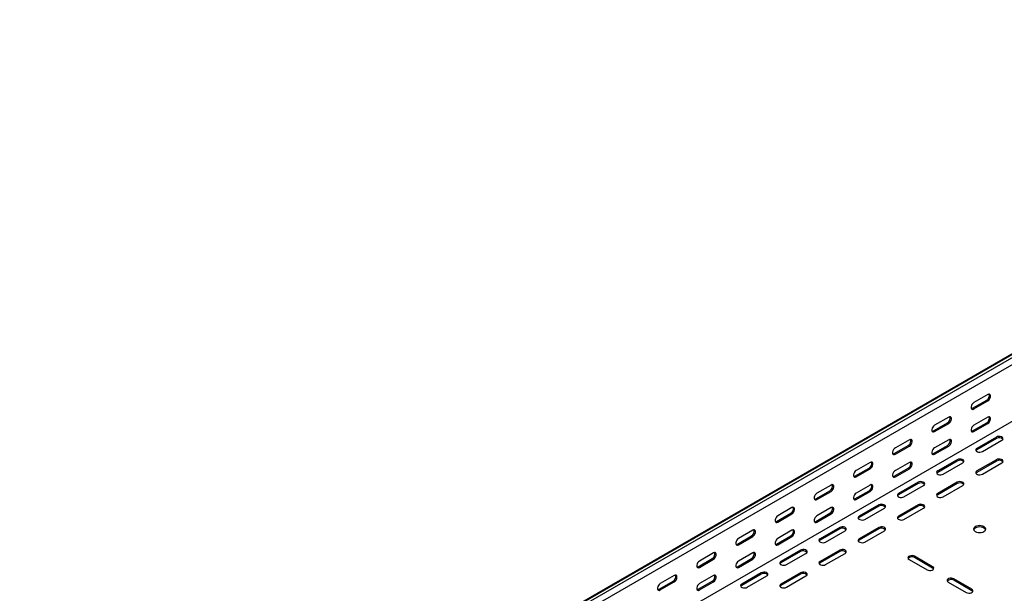
# Model space of a CAD drawing. Units: millimetres. Extents: x 121 to 2784, y 86 to 2111.
# Drawn here: x 1087 to 1975, y 611 to 1128 of the extents above; entities that cross this region are included whole.
import ezdxf

# ---------------------------------------------------------------- set-up
doc = ezdxf.new("R2010")
doc.units = ezdxf.units.MM

msp = doc.modelspace()

# ---------------------------------------------------------------- linework, layer by layer
at = {"color": 7, "linetype": 'Continuous', "lineweight": 25}
for p, q in [((1091.24, 311.72), (2505.46, 1128.13)), ((1087.29, 310.17), (2501.51, 1126.58)), ((1093.66, 310.33), (2507.87, 1126.74)), ((1093.66, 303.97), (2507.87, 1120.38)), ((1088, 249.53), (2502.21, 1065.93)), ((1946.78, 777.54), (1959.51, 784.89)), ((1960.57, 789.99), (1947.84, 782.65)), ((1947.84, 776.93), (1960.57, 784.28)), ((1911.42, 757.13), (1924.15, 764.48)), ((1925.21, 769.58), (1912.49, 762.24)), ((1912.49, 756.52), (1925.21, 763.87)), ((1946.78, 757.13), (1959.51, 764.48)), ((1960.57, 769.58), (1947.84, 762.23)), ((1947.84, 756.52), (1960.57, 763.86)), ((1889.86, 749.17), (1877.13, 741.83)), ((1925.21, 749.17), (1912.49, 741.82)), ((1968.35, 751.62), (1950.67, 741.41)), ((1968.35, 750.39), (1950.67, 740.19)), ((1955.62, 738.55), (1973.3, 748.76)), ((1876.07, 736.72), (1888.8, 744.07)), ((1877.13, 736.11), (1889.86, 743.46)), ((1911.42, 736.72), (1924.15, 744.07)), ((1912.49, 736.11), (1925.21, 743.45)), ((1854.5, 728.76), (1841.77, 721.42)), ((1889.86, 728.76), (1877.13, 721.41)), ((1932.99, 731.21), (1915.31, 721)), ((1932.99, 729.98), (1915.31, 719.78)), ((1920.26, 718.14), (1937.94, 728.35)), ((1968.35, 731.21), (1950.67, 721)), ((1968.35, 729.98), (1950.67, 719.78)), ((1955.62, 718.14), (1973.3, 728.35)), ((1840.71, 716.31), (1853.44, 723.66)), ((1841.77, 715.7), (1854.5, 723.05)), ((1876.07, 716.31), (1888.8, 723.66)), ((1877.13, 715.7), (1889.86, 723.04)), ((1897.64, 710.8), (1879.96, 700.59)), ((1932.99, 710.8), (1915.31, 700.59)), ((1805.36, 695.9), (1818.09, 703.25)), ((1819.15, 708.35), (1806.42, 701.01)), ((1806.42, 695.29), (1819.15, 702.64)), ((1840.71, 695.9), (1853.44, 703.25)), ((1854.5, 708.35), (1841.77, 701)), ((1841.77, 695.29), (1854.5, 702.63)), ((1897.64, 709.57), (1879.96, 699.37)), ((1884.91, 697.73), (1902.59, 707.94)), ((1932.99, 709.57), (1915.31, 699.37)), ((1920.26, 697.73), (1937.94, 707.94)), ((1783.79, 687.94), (1771.06, 680.6)), ((1819.15, 687.94), (1806.42, 680.59)), ((1862.28, 690.39), (1844.6, 680.18)), ((1862.28, 689.16), (1844.6, 678.96)), ((1849.55, 677.32), (1867.23, 687.53)), ((1897.64, 690.39), (1879.96, 680.18)), ((1897.64, 689.16), (1879.96, 678.96)), ((1884.91, 677.32), (1902.59, 687.53)), ((1770, 675.49), (1782.73, 682.84)), ((1771.06, 674.88), (1783.79, 682.23)), ((1805.36, 675.49), (1818.09, 682.84)), ((1806.42, 674.88), (1819.15, 682.22)), ((1748.44, 667.53), (1735.71, 660.18)), ((1783.79, 667.53), (1771.06, 660.18)), ((1826.93, 669.98), (1809.25, 659.77)), ((1826.93, 668.75), (1809.25, 658.55)), ((1814.2, 656.91), (1831.88, 667.12)), ((1862.28, 669.98), (1844.6, 659.77)), ((1862.28, 668.75), (1844.6, 658.55)), ((1849.55, 656.91), (1867.23, 667.12)), ((1734.65, 655.08), (1747.38, 662.43)), ((1735.71, 654.47), (1748.44, 661.82)), ((1770, 655.08), (1782.73, 662.43)), ((1771.06, 654.47), (1783.79, 661.81)), ((1791.57, 649.57), (1773.89, 639.36)), ((1791.57, 648.34), (1773.89, 638.14)), ((1826.93, 649.57), (1809.25, 639.36)), ((1826.93, 648.34), (1809.25, 638.14)), ((1699.29, 634.67), (1712.02, 642.02)), ((1713.08, 647.12), (1700.35, 639.77)), ((1700.35, 634.06), (1713.08, 641.41)), ((1734.65, 634.67), (1747.38, 642.02)), ((1748.44, 647.12), (1735.71, 639.77)), ((1735.71, 634.06), (1748.44, 641.4)), ((1778.84, 636.5), (1796.52, 646.71)), ((1814.2, 636.5), (1831.88, 646.71)), ((1889.5, 641.2), (1905.77, 631.81)), ((1910.72, 634.67), (1894.45, 644.05)), ((1910.72, 633.44), (1894.45, 642.83)), ((1677.73, 626.71), (1665, 619.36)), ((1713.08, 626.71), (1700.35, 619.36)), ((1756.21, 629.16), (1738.54, 618.95)), ((1756.21, 627.93), (1738.54, 617.73)), ((1743.49, 616.09), (1761.16, 626.3)), ((1791.57, 629.16), (1773.89, 618.95)), ((1791.57, 627.93), (1773.89, 617.73)), ((1778.84, 616.09), (1796.52, 626.3)), ((1946.07, 614.26), (1929.81, 623.64)), ((1946.07, 613.03), (1929.81, 622.42)), ((1663.94, 614.26), (1676.67, 621.61)), ((1665, 613.65), (1677.73, 621)), ((1699.29, 614.26), (1712.02, 621.61)), ((1700.35, 613.65), (1713.08, 620.99)), ((1924.86, 620.79), (1941.12, 611.4))]:
    msp.add_line(p, q, dxfattribs=at)
at = {"color": 7, "linetype": 'Continuous', "lineweight": 25, "flags": 128}
for points in [[(1947.84, 782.65), (1946.99, 781.99), (1946.25, 781.06), (1945.7, 779.98), (1945.4, 778.88), (1945.4, 777.88), (1945.7, 777.12), (1946.25, 776.68), (1946.99, 776.61), (1947.84, 776.93)], [(1960.57, 784.28), (1961.42, 784.94), (1962.16, 785.86), (1962.71, 786.94), (1963.01, 788.05), (1963.01, 789.04), (1962.71, 789.8), (1962.16, 790.24), (1961.42, 790.31), (1960.57, 789.99)], [(1945.64, 777.21), (1945.93, 777.23), (1946.78, 777.54)], [(1925.21, 763.87), (1926.06, 764.53), (1926.8, 765.45), (1927.36, 766.53), (1927.65, 767.64), (1927.65, 768.63), (1927.36, 769.39), (1926.8, 769.83), (1926.06, 769.9), (1925.21, 769.58)], [(1960.57, 763.86), (1961.42, 764.53), (1962.16, 765.45), (1962.71, 766.53), (1963.01, 767.63), (1963.01, 768.63), (1962.71, 769.39), (1962.16, 769.83), (1961.42, 769.9), (1960.57, 769.58)], [(1912.49, 762.24), (1911.64, 761.57), (1910.89, 760.65), (1910.34, 759.57), (1910.05, 758.47), (1910.05, 757.47), (1910.34, 756.71), (1910.89, 756.27), (1911.64, 756.2), (1912.49, 756.52)], [(1910.29, 756.8), (1910.58, 756.82), (1911.42, 757.13)], [(1947.84, 762.23), (1946.99, 761.57), (1946.25, 760.65), (1945.7, 759.57), (1945.4, 758.46), (1945.4, 757.47), (1945.7, 756.71), (1946.25, 756.27), (1946.99, 756.2), (1947.84, 756.52)], [(1945.64, 756.79), (1945.93, 756.81), (1946.78, 757.13)], [(1889.86, 743.46), (1890.7, 744.12), (1891.45, 745.04), (1892, 746.12), (1892.3, 747.23), (1892.3, 748.22), (1892, 748.98), (1891.45, 749.42), (1890.7, 749.49), (1889.86, 749.17)], [(1925.21, 743.45), (1926.06, 744.12), (1926.8, 745.04), (1927.36, 746.12), (1927.65, 747.22), (1927.65, 748.22), (1927.36, 748.98), (1926.8, 749.42), (1926.06, 749.49), (1925.21, 749.17)], [(1973.3, 748.76), (1973.99, 749.33), (1974.31, 750.01), (1974.2, 750.71), (1973.69, 751.35), (1972.83, 751.84), (1971.73, 752.14), (1970.52, 752.2), (1969.34, 752.02), (1968.35, 751.62)], [(1877.13, 741.83), (1876.28, 741.16), (1875.54, 740.24), (1874.99, 739.16), (1874.69, 738.06), (1874.69, 737.06), (1874.99, 736.3), (1875.54, 735.86), (1876.28, 735.79), (1877.13, 736.11)], [(1912.49, 741.82), (1911.64, 741.16), (1910.89, 740.24), (1910.34, 739.16), (1910.05, 738.05), (1910.05, 737.06), (1910.34, 736.3), (1910.89, 735.86), (1911.64, 735.79), (1912.49, 736.11)], [(1950.67, 741.41), (1949.97, 740.84), (1949.66, 740.16), (1949.76, 739.46), (1950.28, 738.82), (1951.14, 738.33), (1952.24, 738.03), (1953.45, 737.97), (1954.62, 738.15), (1955.62, 738.55)], [(1950.67, 740.19), (1949.97, 739.61), (1949.81, 739.37)], [(1854.5, 723.05), (1855.35, 723.71), (1856.09, 724.63), (1856.65, 725.71), (1856.94, 726.82), (1856.94, 727.81), (1856.65, 728.57), (1856.09, 729.01), (1855.35, 729.08), (1854.5, 728.76)], [(1874.93, 736.39), (1875.22, 736.41), (1876.07, 736.72)], [(1889.86, 723.04), (1890.7, 723.71), (1891.45, 724.63), (1892, 725.71), (1892.3, 726.81), (1892.3, 727.81), (1892, 728.57), (1891.45, 729.01), (1890.7, 729.08), (1889.86, 728.76)], [(1910.29, 736.38), (1910.58, 736.4), (1911.42, 736.72)], [(1937.94, 728.35), (1938.64, 728.92), (1938.95, 729.6), (1938.85, 730.3), (1938.33, 730.94), (1937.47, 731.43), (1936.37, 731.73), (1935.16, 731.79), (1933.99, 731.61), (1932.99, 731.21)], [(1973.3, 728.35), (1973.99, 728.92), (1974.31, 729.6), (1974.2, 730.3), (1973.69, 730.94), (1972.83, 731.43), (1971.73, 731.73), (1970.52, 731.79), (1969.34, 731.61), (1968.35, 731.21)], [(1841.77, 721.42), (1840.93, 720.75), (1840.18, 719.83), (1839.63, 718.75), (1839.34, 717.65), (1839.34, 716.65), (1839.63, 715.89), (1840.18, 715.45), (1840.93, 715.38), (1841.77, 715.7)], [(1877.13, 721.41), (1876.28, 720.75), (1875.54, 719.83), (1874.99, 718.75), (1874.69, 717.64), (1874.69, 716.65), (1874.99, 715.89), (1875.54, 715.45), (1876.28, 715.38), (1877.13, 715.7)], [(1915.31, 721), (1914.62, 720.43), (1914.3, 719.75), (1914.41, 719.05), (1914.92, 718.41), (1915.78, 717.92), (1916.88, 717.62), (1918.09, 717.56), (1919.27, 717.74), (1920.26, 718.14)], [(1915.31, 719.78), (1914.62, 719.2), (1914.45, 718.96)], [(1950.67, 721), (1949.97, 720.43), (1949.66, 719.75), (1949.76, 719.05), (1950.28, 718.41), (1951.14, 717.92), (1952.24, 717.62), (1953.45, 717.56), (1954.62, 717.74), (1955.62, 718.14)], [(1950.67, 719.78), (1949.97, 719.2), (1949.81, 718.96)], [(1839.58, 715.98), (1839.87, 716), (1840.71, 716.31)], [(1874.93, 715.97), (1875.22, 715.99), (1876.07, 716.31)], [(1902.59, 707.94), (1903.28, 708.51), (1903.6, 709.19), (1903.49, 709.89), (1902.98, 710.53), (1902.12, 711.02), (1901.02, 711.32), (1899.81, 711.38), (1898.63, 711.2), (1897.64, 710.8)], [(1937.94, 707.94), (1938.64, 708.51), (1938.95, 709.19), (1938.85, 709.89), (1938.33, 710.53), (1937.47, 711.02), (1936.37, 711.32), (1935.16, 711.38), (1933.99, 711.2), (1932.99, 710.8)], [(1819.15, 702.64), (1819.99, 703.3), (1820.74, 704.22), (1821.29, 705.3), (1821.58, 706.41), (1821.58, 707.4), (1821.29, 708.16), (1820.74, 708.6), (1819.99, 708.67), (1819.15, 708.35)], [(1854.5, 702.63), (1855.35, 703.29), (1856.09, 704.22), (1856.65, 705.3), (1856.94, 706.4), (1856.94, 707.4), (1856.65, 708.16), (1856.09, 708.6), (1855.35, 708.67), (1854.5, 708.35)], [(1806.42, 701.01), (1805.57, 700.34), (1804.83, 699.42), (1804.28, 698.34), (1803.98, 697.24), (1803.98, 696.24), (1804.28, 695.48), (1804.83, 695.04), (1805.57, 694.97), (1806.42, 695.29)], [(1804.22, 695.56), (1804.51, 695.59), (1805.36, 695.9)], [(1841.77, 701), (1840.93, 700.34), (1840.18, 699.41), (1839.63, 698.34), (1839.34, 697.23), (1839.34, 696.24), (1839.63, 695.48), (1840.18, 695.04), (1840.93, 694.97), (1841.77, 695.29)], [(1839.58, 695.56), (1839.87, 695.58), (1840.71, 695.9)], [(1879.96, 700.59), (1879.26, 700.02), (1878.95, 699.34), (1879.05, 698.64), (1879.57, 698), (1880.43, 697.51), (1881.53, 697.21), (1882.74, 697.15), (1883.91, 697.33), (1884.91, 697.73)], [(1879.96, 699.37), (1879.26, 698.79), (1879.1, 698.55)], [(1915.31, 700.59), (1914.62, 700.02), (1914.3, 699.34), (1914.41, 698.64), (1914.92, 698), (1915.78, 697.51), (1916.88, 697.21), (1918.09, 697.15), (1919.27, 697.33), (1920.26, 697.73)], [(1915.31, 699.37), (1914.62, 698.79), (1914.45, 698.55)], [(1783.79, 682.23), (1784.64, 682.89), (1785.38, 683.81), (1785.94, 684.89), (1786.23, 686), (1786.23, 686.99), (1785.94, 687.75), (1785.38, 688.19), (1784.64, 688.26), (1783.79, 687.94)], [(1819.15, 682.22), (1819.99, 682.88), (1820.74, 683.81), (1821.29, 684.89), (1821.58, 685.99), (1821.58, 686.98), (1821.29, 687.75), (1820.74, 688.19), (1819.99, 688.26), (1819.15, 687.94)], [(1867.23, 687.53), (1867.93, 688.1), (1868.24, 688.78), (1868.14, 689.48), (1867.62, 690.12), (1866.76, 690.61), (1865.66, 690.91), (1864.45, 690.97), (1863.28, 690.79), (1862.28, 690.39)], [(1902.59, 687.53), (1903.28, 688.1), (1903.6, 688.78), (1903.49, 689.48), (1902.98, 690.12), (1902.12, 690.61), (1901.02, 690.91), (1899.81, 690.97), (1898.63, 690.79), (1897.64, 690.39)], [(1771.06, 680.6), (1770.22, 679.93), (1769.47, 679.01), (1768.92, 677.93), (1768.63, 676.83), (1768.63, 675.83), (1768.92, 675.07), (1769.47, 674.63), (1770.22, 674.56), (1771.06, 674.88)], [(1768.87, 675.15), (1769.16, 675.18), (1770, 675.49)], [(1806.42, 680.59), (1805.57, 679.93), (1804.83, 679), (1804.28, 677.93), (1803.98, 676.82), (1803.98, 675.83), (1804.28, 675.07), (1804.83, 674.63), (1805.57, 674.56), (1806.42, 674.88)], [(1804.22, 675.15), (1804.51, 675.17), (1805.36, 675.49)], [(1844.6, 680.18), (1843.91, 679.61), (1843.59, 678.93), (1843.7, 678.23), (1844.21, 677.59), (1845.07, 677.1), (1846.17, 676.8), (1847.38, 676.74), (1848.56, 676.92), (1849.55, 677.32)], [(1844.6, 678.96), (1843.91, 678.38), (1843.74, 678.14)], [(1879.96, 680.18), (1879.26, 679.61), (1878.95, 678.93), (1879.05, 678.23), (1879.57, 677.59), (1880.43, 677.1), (1881.53, 676.8), (1882.74, 676.74), (1883.91, 676.92), (1884.91, 677.32)], [(1879.96, 678.96), (1879.26, 678.38), (1879.1, 678.14)], [(1748.44, 661.82), (1749.28, 662.48), (1750.03, 663.4), (1750.58, 664.48), (1750.87, 665.59), (1750.87, 666.58), (1750.58, 667.34), (1750.03, 667.78), (1749.28, 667.85), (1748.44, 667.53)], [(1783.79, 661.81), (1784.64, 662.47), (1785.38, 663.4), (1785.94, 664.48), (1786.23, 665.58), (1786.23, 666.57), (1785.94, 667.34), (1785.38, 667.78), (1784.64, 667.85), (1783.79, 667.53)], [(1831.88, 667.12), (1832.57, 667.69), (1832.89, 668.37), (1832.78, 669.07), (1832.27, 669.71), (1831.41, 670.2), (1830.31, 670.5), (1829.1, 670.56), (1827.92, 670.38), (1826.93, 669.98)], [(1867.23, 667.12), (1867.93, 667.69), (1868.24, 668.37), (1868.14, 669.07), (1867.62, 669.71), (1866.76, 670.2), (1865.66, 670.5), (1864.45, 670.56), (1863.28, 670.38), (1862.28, 669.98)], [(1957.03, 670.79), (1955.89, 671.3), (1954.57, 671.61), (1953.14, 671.72), (1951.72, 671.61), (1950.39, 671.3), (1949.25, 670.79), (1948.38, 670.13), (1947.83, 669.37), (1947.64, 668.55), (1947.83, 667.73), (1948.38, 666.96), (1949.25, 666.3), (1950.39, 665.8), (1951.72, 665.48), (1953.14, 665.37), (1954.57, 665.48), (1955.89, 665.8), (1957.03, 666.3), (1957.91, 666.96), (1958.46, 667.73), (1958.64, 668.55), (1958.46, 669.37), (1957.91, 670.13), (1957.03, 670.79)], [(1958.54, 667.93), (1958.46, 668.14), (1957.91, 668.91), (1957.03, 669.57), (1955.89, 670.07), (1954.57, 670.39), (1953.14, 670.5), (1951.72, 670.39), (1950.39, 670.07), (1949.25, 669.57), (1948.38, 668.91), (1947.83, 668.14), (1947.75, 667.93)], [(1735.71, 660.18), (1734.86, 659.52), (1734.12, 658.6), (1733.57, 657.52), (1733.27, 656.42), (1733.27, 655.42), (1733.57, 654.66), (1734.12, 654.22), (1734.86, 654.15), (1735.71, 654.47)], [(1771.06, 660.18), (1770.22, 659.52), (1769.47, 658.59), (1768.92, 657.52), (1768.63, 656.41), (1768.63, 655.42), (1768.92, 654.66), (1769.47, 654.22), (1770.22, 654.15), (1771.06, 654.47)], [(1809.25, 659.77), (1808.55, 659.2), (1808.24, 658.52), (1808.34, 657.82), (1808.86, 657.18), (1809.72, 656.69), (1810.82, 656.39), (1812.03, 656.33), (1813.2, 656.51), (1814.2, 656.91)], [(1809.25, 658.55), (1808.55, 657.97), (1808.39, 657.73)], [(1844.6, 659.77), (1843.91, 659.2), (1843.59, 658.52), (1843.7, 657.82), (1844.21, 657.18), (1845.07, 656.69), (1846.17, 656.39), (1847.38, 656.33), (1848.56, 656.51), (1849.55, 656.91)], [(1844.6, 658.55), (1843.91, 657.97), (1843.74, 657.73)], [(1733.51, 654.74), (1733.8, 654.77), (1734.65, 655.08)], [(1768.87, 654.74), (1769.16, 654.76), (1770, 655.08)], [(1796.52, 646.71), (1797.22, 647.28), (1797.53, 647.96), (1797.43, 648.66), (1796.91, 649.3), (1796.05, 649.79), (1794.95, 650.09), (1793.74, 650.15), (1792.57, 649.97), (1791.57, 649.57)], [(1831.88, 646.71), (1832.57, 647.28), (1832.89, 647.96), (1832.78, 648.66), (1832.27, 649.3), (1831.41, 649.79), (1830.31, 650.09), (1829.1, 650.15), (1827.92, 649.97), (1826.93, 649.57)], [(1700.35, 639.77), (1699.51, 639.11), (1698.76, 638.19), (1698.21, 637.11), (1697.92, 636.01), (1697.92, 635.01), (1698.21, 634.25), (1698.76, 633.81), (1699.51, 633.74), (1700.35, 634.06)], [(1713.08, 641.41), (1713.93, 642.07), (1714.67, 642.99), (1715.22, 644.07), (1715.52, 645.18), (1715.52, 646.17), (1715.22, 646.93), (1714.67, 647.37), (1713.93, 647.44), (1713.08, 647.12)], [(1735.71, 639.77), (1734.86, 639.11), (1734.12, 638.18), (1733.57, 637.11), (1733.27, 636), (1733.27, 635.01), (1733.57, 634.25), (1734.12, 633.81), (1734.86, 633.74), (1735.71, 634.06)], [(1748.44, 641.4), (1749.28, 642.06), (1750.03, 642.99), (1750.58, 644.07), (1750.87, 645.17), (1750.87, 646.16), (1750.58, 646.93), (1750.03, 647.37), (1749.28, 647.44), (1748.44, 647.12)], [(1894.45, 644.05), (1893.46, 644.46), (1892.28, 644.64), (1891.07, 644.58), (1889.97, 644.28), (1889.11, 643.79), (1888.6, 643.15), (1888.49, 642.45), (1888.81, 641.77), (1889.5, 641.2)], [(1698.16, 634.33), (1698.45, 634.35), (1699.29, 634.67)], [(1733.51, 634.33), (1733.8, 634.35), (1734.65, 634.67)], [(1773.89, 639.36), (1773.2, 638.79), (1772.88, 638.11), (1772.99, 637.41), (1773.5, 636.77), (1774.36, 636.28), (1775.46, 635.98), (1776.67, 635.92), (1777.85, 636.1), (1778.84, 636.5)], [(1773.89, 638.14), (1773.2, 637.56), (1773.03, 637.32)], [(1809.25, 639.36), (1808.55, 638.79), (1808.24, 638.11), (1808.34, 637.41), (1808.86, 636.77), (1809.72, 636.28), (1810.82, 635.98), (1812.03, 635.92), (1813.2, 636.1), (1814.2, 636.5)], [(1809.25, 638.14), (1808.55, 637.56), (1808.39, 637.32)], [(1905.77, 631.81), (1906.76, 631.41), (1907.94, 631.22), (1909.15, 631.29), (1910.25, 631.58), (1911.11, 632.08), (1911.62, 632.71), (1911.73, 633.41), (1911.41, 634.09), (1910.72, 634.67)], [(1911.58, 632.63), (1911.41, 632.87), (1910.72, 633.44)], [(1677.73, 621), (1678.57, 621.66), (1679.32, 622.58), (1679.87, 623.66), (1680.16, 624.76), (1680.16, 625.76), (1679.87, 626.52), (1679.32, 626.96), (1678.57, 627.03), (1677.73, 626.71)], [(1713.08, 620.99), (1713.93, 621.65), (1714.67, 622.58), (1715.22, 623.66), (1715.52, 624.76), (1715.52, 625.75), (1715.22, 626.52), (1714.67, 626.96), (1713.93, 627.03), (1713.08, 626.71)], [(1761.16, 626.3), (1761.86, 626.87), (1762.18, 627.55), (1762.07, 628.25), (1761.56, 628.89), (1760.7, 629.38), (1759.6, 629.68), (1758.38, 629.74), (1757.21, 629.56), (1756.21, 629.16)], [(1796.52, 626.3), (1797.22, 626.87), (1797.53, 627.55), (1797.43, 628.25), (1796.91, 628.89), (1796.05, 629.38), (1794.95, 629.68), (1793.74, 629.74), (1792.57, 629.56), (1791.57, 629.16)], [(1929.81, 623.64), (1928.81, 624.05), (1927.64, 624.23), (1926.43, 624.17), (1925.33, 623.87), (1924.47, 623.37), (1923.95, 622.74), (1923.85, 622.04), (1924.16, 621.36), (1924.86, 620.79)], [(1665, 619.36), (1664.15, 618.7), (1663.41, 617.78), (1662.85, 616.7), (1662.56, 615.6), (1662.56, 614.6), (1662.85, 613.84), (1663.41, 613.4), (1664.15, 613.33), (1665, 613.65)], [(1662.8, 613.92), (1663.09, 613.94), (1663.94, 614.26)], [(1700.35, 619.36), (1699.51, 618.7), (1698.76, 617.77), (1698.21, 616.69), (1697.92, 615.59), (1697.92, 614.6), (1698.21, 613.84), (1698.76, 613.4), (1699.51, 613.33), (1700.35, 613.65)], [(1698.16, 613.92), (1698.45, 613.94), (1699.29, 614.26)], [(1738.54, 618.95), (1737.84, 618.38), (1737.53, 617.7), (1737.63, 617), (1738.14, 616.36), (1739, 615.87), (1740.11, 615.57), (1741.32, 615.51), (1742.49, 615.69), (1743.49, 616.09)], [(1738.54, 617.73), (1737.84, 617.15), (1737.68, 616.91)], [(1773.89, 618.95), (1773.2, 618.38), (1772.88, 617.7), (1772.99, 617), (1773.5, 616.36), (1774.36, 615.87), (1775.46, 615.57), (1776.67, 615.51), (1777.85, 615.69), (1778.84, 616.09)], [(1773.89, 617.73), (1773.2, 617.15), (1773.03, 616.91)], [(1941.12, 611.4), (1942.12, 611), (1943.29, 610.81), (1944.5, 610.88), (1945.61, 611.17), (1946.47, 611.67), (1946.98, 612.3), (1947.08, 613), (1946.77, 613.68), (1946.07, 614.26)], [(1946.93, 612.21), (1946.77, 612.46), (1946.07, 613.03)]]:
    msp.add_lwpolyline(points, dxfattribs=at)
at = {"color": 7, "linetype": 'Continuous', "lineweight": 25}
for centre, start, end in [((1957.33, 788.93), 298.26445, 17.7382), ((1921.98, 768.52), 298.26445, 17.7382), ((1957.33, 768.52), 298.26445, 17.7382), ((1886.62, 748.11), 298.26445, 17.7382), ((1921.98, 748.11), 298.26445, 17.7382), ((1970.76, 746.49), 42.27382, 121.73133), ((1851.27, 727.7), 298.26445, 17.7382), ((1886.62, 727.7), 298.26445, 17.7382), ((1935.41, 726.08), 42.27382, 121.73133), ((1970.76, 726.08), 42.27382, 121.73133), ((1815.91, 707.29), 298.26445, 17.7382), ((1851.27, 707.29), 298.26445, 17.7382), ((1900.05, 705.67), 42.27382, 121.73133), ((1935.41, 705.67), 42.27382, 121.73133), ((1780.56, 686.88), 298.26445, 17.7382), ((1815.91, 686.88), 298.26445, 17.7382), ((1864.69, 685.26), 42.27382, 121.73133), ((1900.05, 685.26), 42.27382, 121.73133), ((1745.2, 666.47), 298.26445, 17.7382), ((1780.56, 666.47), 298.26445, 17.7382), ((1829.34, 664.85), 42.27382, 121.73133), ((1864.69, 664.85), 42.27382, 121.73133), ((1793.98, 644.44), 42.27382, 121.73133), ((1829.34, 644.44), 42.27382, 121.73133), ((1709.85, 646.06), 298.26445, 17.7382), ((1745.2, 646.06), 298.26445, 17.7382), ((1892.04, 638.93), 58.26867, 137.72618), ((1674.49, 625.65), 298.26445, 17.7382), ((1709.85, 625.65), 298.26445, 17.7382), ((1758.63, 624.03), 42.27382, 121.73133), ((1793.98, 624.03), 42.27382, 121.73133), ((1927.4, 618.52), 58.26867, 137.72618)]:
    msp.add_arc(centre, 4.59, start, end, dxfattribs=at)

doc.saveas('drawing.dxf')
